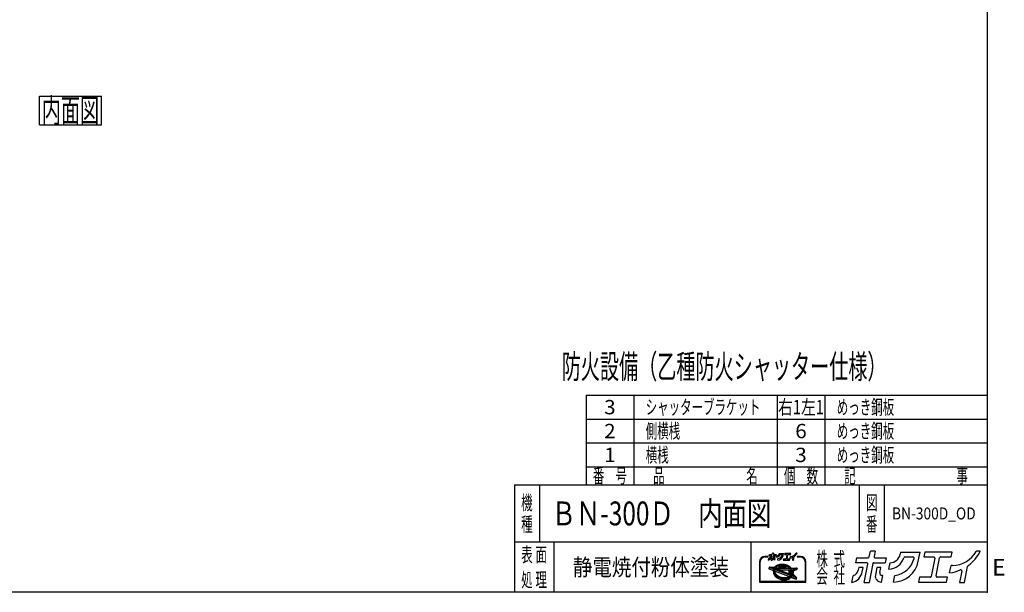
# Model space of a CAD drawing. Units: millimetres. Extents: x -3800 to 4111, y -2810 to 2810.
# Drawn here: x -11 to 4111, y -2810 to -413 of the extents above; entities that cross this region are included whole.
import ezdxf
from ezdxf.enums import TextEntityAlignment as Align

# ---------------------------------------------------------------- set-up
doc = ezdxf.new("R2010")
doc.units = ezdxf.units.MM
doc.header["$LTSCALE"] = 5
doc.header["$PDSIZE"] = 1
doc.layers.add('ZUWAKU', color=7, linetype='Continuous')
doc.styles.add('dcStyle0', font='txt.shx', dxfattribs={"width": 0.666667, "bigfont": 'bigfont'})

# ---------------------------------------------------------------- blocks, each defined once
blk = doc.blocks.new('DC_GROUP_BN-300D_OD_1')
at = {"layer": 'ZUWAKU', "color": 7, "linetype": 'Continuous', "lineweight": 25}
for p, q in [((71.8, -733.8), (331.8, -733.8)), ((71.8, -853.8), (71.8, -733.8)), ((331.8, -853.8), (331.8, -733.8)), ((71.8, -853.8), (331.8, -853.8))]:
    blk.add_line(p, q, dxfattribs=at)
at = {"layer": 'ZUWAKU', "color": 7, "style": 'dcStyle0', "width": 0.988235}
blk.add_text('内面図', height=100, dxfattribs=at).set_placement((81.8, -843.8), (321.8, -843.8), align=Align.FIT)
blk = doc.blocks.new('DC_GROUP_BN-300D_OD_21')
at = {"layer": 'ZUWAKU', "color": 2, "linetype": 'Continuous'}
for p in [(2256, -2480), (3658.7, -2480)]:
    blk.add_point(p, dxfattribs=at)

msp = doc.modelspace()

# ---------------------------------------------------------------- linework, layer by layer
at = {"layer": 'ZUWAKU', "color": 5, "linetype": 'Continuous', "lineweight": 25}
for p, q in [((4040, 2810), (4040, -2810)), ((4040, -2810), (-3800, -2810))]:
    msp.add_line(p, q, dxfattribs=at)
at = {"layer": 'ZUWAKU', "color": 4, "linetype": 'Continuous', "lineweight": 25}
for p, q in [((2360, -1985), (2360, -2360)), ((2360, -1985), (4040, -1985)), ((2560, -1985), (2560, -2360)), ((3160, -1985), (3160, -2360)), ((3360, -1985), (3360, -2360)), ((2360, -2085), (4040, -2085)), ((2360, -2185), (4040, -2185)), ((2360, -2285), (4040, -2285)), ((2165, -2360), (2165, -2600)), ((3503.75, -2360), (3503.75, -2600)), ((3608.75, -2360), (3608.75, -2600)), ((4040, -2600), (2060, -2600)), ((2225, -2600), (2225, -2810)), ((3050, -2600), (3050, -2810)), ((3121.27, -2659.63), (3108.9, -2659.63)), ((3108.9, -2662.23), (3121.27, -2662.23)), ((3257.29, -2659.63), (3244.92, -2659.63)), ((3244.92, -2662.23), (3257.29, -2662.23)), ((3086.13, -2682.41), (3086.13, -2767.66)), ((3088.73, -2765.06), (3088.73, -2682.41)), ((3126.42, -2705.56), (3125.46, -2710.51)), ((3126.27, -2711.98), (3144.25, -2718.88)), ((3127.74, -2704.51), (3148.63, -2705.2)), ((3146.67, -2712.84), (3131.32, -2706.94)), ((3131.52, -2705.94), (3149.92, -2706.55)), ((3147.6, -2710.41), (3143.81, -2708.95)), ((3143.81, -2708.95), (3148.29, -2709.1)), ((3144.85, -2721.45), (3145.06, -2720.34)), ((3145.77, -2717.53), (3145.75, -2720.04)), ((3145.75, -2720.04), (3146.03, -2722.57)), ((3146.09, -2715.06), (3145.77, -2717.53)), ((3146.67, -2712.84), (3146.09, -2715.06)), ((3147.64, -2710.31), (3147.6, -2710.41)), ((3148.29, -2709.1), (3147.64, -2710.31)), ((3148.34, -2717.86), (3148.32, -2720.21)), ((3148.32, -2720.21), (3148.59, -2722.58)), ((3148.65, -2715.55), (3148.34, -2717.86)), ((3149.11, -2713.77), (3148.65, -2715.55)), ((3217.44, -2740), (3149.11, -2713.77)), ((3149.65, -2704.76), (3151.17, -2703.03)), ((3150.34, -2705.94), (3149.92, -2706.55)), ((3150.09, -2711.11), (3150.01, -2711.33)), ((3219.19, -2737.89), (3150.01, -2711.33)), ((3151.13, -2709.19), (3150.09, -2711.11)), ((3152.1, -2703.94), (3150.34, -2705.94)), ((3151.13, -2709.19), (3217.33, -2711.39)), ((3151.17, -2703.03), (3153.28, -2701.08)), ((3154.12, -2702.08), (3152.1, -2703.94)), ((3154.27, -2705.16), (3152.96, -2706.65)), ((3152.96, -2706.65), (3214.86, -2708.7)), ((3153.28, -2701.08), (3155.64, -2699.31)), ((3156.38, -2700.38), (3154.12, -2702.08)), ((3156.16, -2703.42), (3154.27, -2705.16)), ((3155.64, -2699.31), (3158.22, -2697.72)), ((3158.27, -2701.83), (3156.16, -2703.42)), ((3158.86, -2698.86), (3156.38, -2700.38)), ((3158.22, -2697.72), (3161.01, -2696.32)), ((3160.59, -2700.4), (3158.27, -2701.83)), ((3161.54, -2697.51), (3158.86, -2698.86)), ((3163.1, -2699.14), (3160.59, -2700.4)), ((3161.01, -2696.32), (3163.97, -2695.13)), ((3164.41, -2696.35), (3161.54, -2697.51)), ((3165.78, -2698.06), (3163.1, -2699.14)), ((3163.97, -2695.13), (3167.1, -2694.14)), ((3167.44, -2695.4), (3164.41, -2696.35)), ((3168.62, -2697.16), (3165.78, -2698.06)), ((3167.1, -2694.14), (3170.36, -2693.37)), ((3170.61, -2694.65), (3167.44, -2695.4)), ((3170.34, -2702.85), (3168.44, -2703.3)), ((3171.58, -2696.46), (3168.62, -2697.16)), ((3168.7, -2705.87), (3194.01, -2706.71)), ((3173.41, -2702.35), (3170.34, -2702.85)), ((3170.36, -2693.37), (3173.73, -2692.83)), ((3173.89, -2694.12), (3170.61, -2694.65)), ((3174.66, -2695.97), (3171.58, -2696.46)), ((3212, -2733.73), (3173.34, -2718.89)), ((3176.57, -2702.06), (3173.41, -2702.35)), ((3173.73, -2692.83), (3177.19, -2692.5)), ((3173.85, -2716.38), (3209.5, -2717.56)), ((3177.27, -2693.8), (3173.89, -2694.12)), ((3177.81, -2695.67), (3174.66, -2695.97)), ((3179.79, -2701.97), (3176.57, -2702.06)), ((3177.19, -2692.5), (3180.71, -2692.41)), ((3180.71, -2693.71), (3177.27, -2693.8)), ((3181.03, -2695.58), (3177.81, -2695.67)), ((3183.04, -2702.09), (3179.79, -2701.97)), ((3180.71, -2692.41), (3184.27, -2692.54)), ((3184.18, -2693.84), (3180.71, -2693.71)), ((3184.28, -2695.7), (3181.03, -2695.58)), ((3186.3, -2702.42), (3183.04, -2702.09)), ((3187.67, -2694.18), (3184.18, -2693.84)), ((3184.27, -2692.54), (3187.84, -2692.89)), ((3187.54, -2696.03), (3184.28, -2695.7)), ((3189.55, -2702.94), (3186.3, -2702.42)), ((3190.79, -2696.56), (3187.54, -2696.03)), ((3191.14, -2694.75), (3187.67, -2694.18)), ((3187.84, -2692.89), (3191.39, -2693.47)), ((3192.76, -2703.67), (3189.55, -2702.94)), ((3194, -2697.28), (3190.79, -2696.56)), ((3194.57, -2695.53), (3191.14, -2694.75)), ((3191.39, -2693.47), (3194.9, -2694.27)), ((3194.42, -2704.16), (3192.76, -2703.67)), ((3197.15, -2698.2), (3194, -2697.28)), ((3197.94, -2696.51), (3194.57, -2695.53)), ((3194.9, -2694.27), (3198.34, -2695.27)), ((3200.21, -2699.31), (3197.15, -2698.2)), ((3201.21, -2697.7), (3197.94, -2696.51)), ((3198.34, -2695.27), (3201.69, -2696.49)), ((3203.16, -2700.6), (3200.21, -2699.31)), ((3204.36, -2699.07), (3201.21, -2697.7)), ((3201.69, -2696.49), (3204.92, -2697.89)), ((3205.97, -2702.05), (3203.16, -2700.6)), ((3207.37, -2700.63), (3204.36, -2699.07)), ((3204.92, -2697.89), (3208.01, -2699.49)), ((3208.64, -2703.67), (3205.97, -2702.05)), ((3210.22, -2702.35), (3207.37, -2700.63)), ((3208.01, -2699.49), (3210.93, -2701.26)), ((3211.12, -2705.42), (3208.64, -2703.67)), ((3212.88, -2704.23), (3210.22, -2702.35)), ((3210.93, -2701.26), (3213.67, -2703.19)), ((3213.42, -2707.31), (3211.12, -2705.42)), ((3220.45, -2716.16), (3212.23, -2719.98)), ((3215.33, -2706.25), (3212.88, -2704.23)), ((3221.54, -2718.52), (3213.33, -2722.34)), ((3214.86, -2708.7), (3213.42, -2707.31)), ((3213.67, -2703.19), (3216.2, -2705.28)), ((3217.56, -2708.4), (3215.33, -2706.25)), ((3216.2, -2705.28), (3218.16, -2707.17)), ((3218.97, -2713.63), (3217.33, -2711.39)), ((3217.91, -2708.8), (3217.56, -2708.4)), ((3217.91, -2708.8), (3238.66, -2709.49)), ((3220.33, -2715.89), (3218.97, -2713.63)), ((3219.02, -2707.54), (3242.2, -2708.31)), ((3220.45, -2716.14), (3220.33, -2715.89)), ((3222.26, -2720.56), (3221.54, -2718.52)), ((3238.86, -2710.48), (3223.72, -2717.51)), ((3223.9, -2717.9), (3223.72, -2717.51)), ((3224.78, -2720.41), (3223.9, -2717.9)), ((3225.37, -2722.94), (3224.78, -2720.41)), ((3241.91, -2714.88), (3227.42, -2721.61)), ((3243.44, -2709.86), (3242.64, -2713.95)), ((3277.46, -2682.41), (3277.46, -2765.06)), ((3280.07, -2767.66), (3280.07, -2682.41)), ((3144.53, -2723.92), (3144.51, -2726.43)), ((3144.51, -2726.43), (3144.79, -2728.96)), ((3144.85, -2721.45), (3144.53, -2723.92)), ((3144.79, -2728.96), (3145.38, -2731.49)), ((3145.38, -2731.49), (3146.26, -2734)), ((3146.03, -2722.57), (3146.62, -2725.1)), ((3146.26, -2734), (3147.43, -2736.48)), ((3146.62, -2725.1), (3147.5, -2727.61)), ((3147.43, -2736.48), (3148.89, -2738.9)), ((3147.5, -2727.61), (3148.68, -2730.09)), ((3148.59, -2722.58), (3149.14, -2724.95)), ((3148.68, -2730.09), (3150.13, -2732.51)), ((3148.89, -2738.9), (3150.62, -2741.25)), ((3149.14, -2724.95), (3149.97, -2727.3)), ((3149.97, -2727.3), (3151.06, -2729.62)), ((3150.09, -2723.3), (3150.39, -2724.59)), ((3150.13, -2732.51), (3151.86, -2734.86)), ((3150.39, -2724.59), (3151.17, -2726.81)), ((3150.62, -2741.25), (3152.6, -2743.5)), ((3151.06, -2729.62), (3152.43, -2731.88)), ((3151.17, -2726.81), (3152.21, -2729)), ((3151.83, -2721.79), (3207.12, -2743.01)), ((3151.86, -2734.86), (3153.84, -2737.12)), ((3152.21, -2729), (3153.51, -2731.16)), ((3152.43, -2731.88), (3154.04, -2734.08)), ((3152.6, -2743.5), (3154.83, -2745.65)), ((3153.51, -2731.16), (3155.06, -2733.26)), ((3153.84, -2737.12), (3156.07, -2739.26)), ((3154.04, -2734.08), (3155.9, -2736.19)), ((3154.83, -2745.65), (3157.28, -2747.67)), ((3155.06, -2733.26), (3156.84, -2735.29)), ((3155.9, -2736.19), (3157.98, -2738.2)), ((3156.07, -2739.26), (3158.52, -2741.28)), ((3156.84, -2735.29), (3158.85, -2737.22)), ((3157.28, -2747.67), (3159.94, -2749.55)), ((3157.98, -2738.2), (3160.27, -2740.09)), ((3158.52, -2741.28), (3161.18, -2743.16)), ((3158.85, -2737.22), (3161.07, -2739.05)), ((3159.94, -2749.55), (3162.78, -2751.27)), ((3160.27, -2740.09), (3162.76, -2741.84)), ((3161.07, -2739.05), (3163.48, -2740.76)), ((3161.18, -2743.16), (3164.03, -2744.89)), ((3162.76, -2741.84), (3165.42, -2743.46)), ((3162.78, -2751.27), (3165.79, -2752.83)), ((3163.48, -2740.76), (3166.06, -2742.32)), ((3164.03, -2744.89), (3167.04, -2746.44)), ((3165.42, -2743.46), (3168.24, -2744.91)), ((3165.79, -2752.83), (3168.95, -2754.2)), ((3166.06, -2742.32), (3168.8, -2743.74)), ((3167.04, -2746.44), (3170.19, -2747.82)), ((3168.24, -2744.91), (3171.19, -2746.2)), ((3168.8, -2743.74), (3171.67, -2744.99)), ((3168.95, -2754.2), (3172.22, -2755.39)), ((3170.19, -2747.82), (3173.46, -2749)), ((3171.19, -2746.2), (3174.25, -2747.31)), ((3171.67, -2744.99), (3174.65, -2746.07)), ((3172.22, -2755.39), (3175.58, -2756.37)), ((3173.46, -2749), (3176.82, -2749.99)), ((3174.25, -2747.31), (3177.4, -2748.23)), ((3174.65, -2746.07), (3177.72, -2746.97)), ((3175.58, -2756.37), (3179.01, -2757.15)), ((3176.82, -2749.99), (3180.26, -2750.76)), ((3177.4, -2748.23), (3180.61, -2748.96)), ((3177.72, -2746.97), (3180.85, -2747.68)), ((3179.01, -2757.15), (3182.49, -2757.72)), ((3180.26, -2750.76), (3183.73, -2751.33)), ((3180.61, -2748.96), (3183.86, -2749.48)), ((3180.85, -2747.68), (3184.02, -2748.19)), ((3182.49, -2757.72), (3185.97, -2758.06)), ((3183.73, -2751.33), (3187.22, -2751.67)), ((3183.86, -2749.48), (3187.12, -2749.81)), ((3184.02, -2748.19), (3187.21, -2748.51)), ((3185.97, -2758.06), (3189.45, -2758.19)), ((3187.12, -2749.81), (3190.37, -2749.93)), ((3187.21, -2748.51), (3190.38, -2748.63)), ((3187.22, -2751.67), (3190.69, -2751.8)), ((3189.45, -2758.19), (3192.89, -2758.1)), ((3190.37, -2749.93), (3193.59, -2749.84)), ((3190.38, -2748.63), (3193.51, -2748.54)), ((3190.69, -2751.8), (3194.13, -2751.71)), ((3192.89, -2758.1), (3196.26, -2757.78)), ((3193.51, -2748.54), (3196.58, -2748.25)), ((3193.59, -2749.84), (3196.74, -2749.55)), ((3194.13, -2751.71), (3197.5, -2751.39)), ((3196.26, -2757.78), (3199.55, -2757.25)), ((3196.58, -2748.25), (3199.56, -2747.77)), ((3196.74, -2749.55), (3199.82, -2749.05)), ((3197.5, -2751.39), (3200.79, -2750.86)), ((3199.55, -2757.25), (3202.72, -2756.5)), ((3199.56, -2747.77), (3202.43, -2747.09)), ((3199.82, -2749.05), (3202.78, -2748.35)), ((3200.79, -2750.86), (3203.96, -2750.11)), ((3202.43, -2747.09), (3205.18, -2746.23)), ((3202.72, -2756.5), (3205.75, -2755.55)), ((3202.78, -2748.35), (3205.62, -2747.46)), ((3203.96, -2750.11), (3206.99, -2749.16)), ((3207.14, -2745.44), (3205.18, -2746.23)), ((3205.62, -2747.46), (3208.3, -2746.38)), ((3205.75, -2755.55), (3208.62, -2754.39)), ((3206.99, -2749.16), (3209.86, -2748)), ((3208.3, -2746.38), (3210.81, -2745.11)), ((3209.49, -2721.59), (3208.55, -2726.44)), ((3208.62, -2754.39), (3211.3, -2753.05)), ((3209.62, -2729.95), (3212.56, -2732.88)), ((3209.86, -2748), (3212.54, -2746.66)), ((3210.81, -2745.11), (3213.13, -2743.68)), ((3211.3, -2753.05), (3213.78, -2751.52)), ((3211.49, -2724.18), (3221.42, -2734.11)), ((3212.54, -2746.66), (3215.02, -2745.13)), ((3213.13, -2743.68), (3215.24, -2742.09)), ((3213.33, -2722.34), (3222.38, -2731.39)), ((3213.78, -2751.52), (3216.04, -2749.82)), ((3215.02, -2745.13), (3217.28, -2743.43)), ((3215.24, -2742.09), (3217.13, -2740.36)), ((3216.04, -2749.82), (3218.03, -2747.98)), ((3217.13, -2740.36), (3217.44, -2740)), ((3217.28, -2743.43), (3219.3, -2741.57)), ((3219.19, -2737.89), (3220.17, -2736.49)), ((3219.3, -2741.57), (3219.86, -2740.93)), ((3219.38, -2747.72), (3239.19, -2755.32)), ((3237.15, -2747.57), (3219.86, -2740.93)), ((3220.17, -2736.49), (3221.3, -2734.4)), ((3221.3, -2734.4), (3221.42, -2734.11)), ((3221.59, -2738.81), (3222.55, -2737.44)), ((3226.65, -2740.75), (3221.59, -2738.81)), ((3222.81, -2722.93), (3222.26, -2720.56)), ((3222.38, -2731.39), (3222.75, -2729.96)), ((3222.55, -2737.44), (3223.32, -2736.01)), ((3222.75, -2729.96), (3223.06, -2727.65)), ((3223.07, -2725.3), (3222.81, -2722.93)), ((3223.06, -2727.65), (3223.07, -2725.3)), ((3223.32, -2736.01), (3227.2, -2739.9)), ((3224.45, -2733.46), (3224.68, -2732.87)), ((3224.45, -2733.46), (3237.7, -2746.71)), ((3224.68, -2732.87), (3225.31, -2730.45)), ((3225.31, -2730.45), (3225.63, -2727.98)), ((3225.65, -2725.47), (3225.37, -2722.94)), ((3225.63, -2727.98), (3225.65, -2725.47)), ((3226.6, -2730.62), (3226.22, -2732.58)), ((3226.58, -2733.75), (3241.47, -2748.64)), ((3226.93, -2728.07), (3226.6, -2730.62)), ((3226.68, -2722.93), (3226.95, -2725.41)), ((3226.95, -2725.41), (3226.93, -2728.07)), ((3240.94, -2754.36), (3241.82, -2749.81)), ((3086.13, -2767.66), (3280.07, -2767.66)), ((3277.46, -2765.06), (3088.73, -2765.06))]:
    msp.add_line(p, q, dxfattribs=at)
at = {"layer": 'ZUWAKU', "color": 3, "linetype": 'Continuous', "lineweight": 25}
for q in [(2060, -2810), (4040, -2360)]:
    msp.add_line((2060, -2360), q, dxfattribs=at)
at = {"layer": 'ZUWAKU', "color": 7, "linetype": 'Continuous', "lineweight": 25}
for p, q in [((3123.52, -2675.5), (3124.75, -2669.14)), ((3127.12, -2656.96), (3128, -2652.46)), ((3137.41, -2656.96), (3127.12, -2656.96)), ((3128, -2652.46), (3138.7, -2652.46)), ((3129.95, -2661.55), (3129.47, -2664.03)), ((3134.01, -2661.55), (3129.95, -2661.55)), ((3133.23, -2665.6), (3134.01, -2661.55)), ((3135.08, -2675.56), (3138.45, -2658.22)), ((3135.08, -2675.56), (3139.56, -2675.56)), ((3143.01, -2657.81), (3139.56, -2675.56)), ((3139.74, -2651.6), (3140.78, -2646.26)), ((3145.25, -2646.26), (3140.78, -2646.26)), ((3144.04, -2656.96), (3154.75, -2656.96)), ((3145.25, -2646.26), (3144.29, -2651.2)), ((3145.33, -2652.46), (3155.62, -2652.46)), ((3146.9, -2661.55), (3145.54, -2668.53)), ((3150.55, -2661.55), (3146.9, -2661.55)), ((3149.63, -2666.26), (3150.55, -2661.55)), ((3151, -2675.15), (3151.21, -2675.15)), ((3151.21, -2675.15), (3152.41, -2668.99)), ((3152.41, -2668.99), (3151.89, -2668.99)), ((3155.62, -2652.46), (3154.75, -2656.96)), ((3158.16, -2663.13), (3159.35, -2657)), ((3162.44, -2675.14), (3163.64, -2668.97)), ((3169.14, -2647.08), (3168.74, -2649.13)), ((3169.14, -2647.08), (3187.26, -2647.08)), ((3173.2, -2651.59), (3180.62, -2651.59)), ((3185.6, -2655.6), (3187.26, -2647.08)), ((3186.88, -2670.65), (3186, -2675.15)), ((3186, -2675.15), (3211.98, -2675.15)), ((3196.76, -2670.65), (3186.88, -2670.65)), ((3191.87, -2647.08), (3191, -2651.59)), ((3191, -2651.59), (3200.05, -2651.59)), ((3217.43, -2647.08), (3191.87, -2647.08)), ((3201.09, -2652.84), (3197.79, -2669.79)), ((3202.35, -2669.39), (3205.64, -2652.44)), ((3212.85, -2670.65), (3203.38, -2670.65)), ((3206.68, -2651.59), (3216.56, -2651.59)), ((3211.98, -2675.15), (3212.85, -2670.65)), ((3214.98, -2666.43), (3216.3, -2659.63)), ((3217.71, -2659.48), (3216.48, -2659.48)), ((3216.56, -2651.59), (3217.43, -2647.08)), ((3226.42, -2664.97), (3224.37, -2675.56)), ((3224.37, -2675.56), (3228.84, -2675.56)), ((3228.84, -2675.56), (3231.77, -2660.52)), ((3243.55, -2646.26), (3240.13, -2646.26))]:
    msp.add_line(p, q, dxfattribs=at)
at = {"layer": 'ZUWAKU', "color": 2, "linetype": 'Continuous', "lineweight": 25}
for p, q in [((3489.29, -2686.06), (3493.21, -2665.92)), ((3493.21, -2665.92), (3541.08, -2665.92)), ((3545.72, -2662.1), (3550.36, -2638.19)), ((3570.39, -2638.19), (3550.36, -2638.19)), ((3570.39, -2638.19), (3566.09, -2660.3)), ((3570.73, -2665.92), (3616.77, -2665.92)), ((3616.77, -2665.92), (3612.85, -2686.06)), ((3677.21, -2641.89), (3675.43, -2651.02)), ((3677.21, -2641.89), (3758.25, -2641.89)), ((3695.37, -2662.02), (3728.57, -2662.02)), ((3750.84, -2679.97), (3758.25, -2641.89)), ((3778.89, -2641.89), (3774.98, -2662.02)), ((3774.98, -2662.02), (3815.47, -2662.02)), ((3893.2, -2641.89), (3778.89, -2641.89)), ((3820.1, -2667.64), (3805.37, -2743.44)), ((3825.75, -2741.64), (3840.48, -2665.84)), ((3845.12, -2662.02), (3889.29, -2662.02)), ((3889.29, -2662.02), (3893.2, -2641.89)), ((4010, -2638.19), (3994.74, -2638.19)), ((3535.33, -2686.06), (3489.29, -2686.06)), ((3501.94, -2706.59), (3499.78, -2717.69)), ((3520.12, -2706.59), (3501.94, -2706.59)), ((3516.6, -2724.68), (3520.12, -2706.59)), ((3524.89, -2769.25), (3539.97, -2691.68)), ((3560.34, -2689.88), (3544.92, -2769.25)), ((3564.98, -2686.06), (3612.85, -2686.06)), ((3577.74, -2706.59), (3571.67, -2737.8)), ((3594.07, -2706.59), (3577.74, -2706.59)), ((3589.98, -2727.64), (3594.07, -2706.59)), ((3628.14, -2713.63), (3633.46, -2686.25)), ((3882.24, -2728.43), (3888.15, -2698.01)), ((3894.43, -2697.35), (3888.96, -2697.35)), ((3944.25, -2769.25), (3957.32, -2701.98)), ((3473.18, -2768.97), (3478.7, -2740.54)), ((3597.04, -2767.4), (3602.39, -2739.87)), ((3602.39, -2739.87), (3600.06, -2739.87)), ((3647.27, -2767.37), (3652.64, -2739.77)), ((3756.56, -2747.26), (3752.64, -2767.4)), ((3800.73, -2747.26), (3756.56, -2747.26)), ((3872.72, -2747.26), (3830.38, -2747.26)), ((3868.81, -2767.4), (3872.72, -2747.26)), ((3933.43, -2721.87), (3924.22, -2769.25)), ((3524.89, -2769.25), (3544.92, -2769.25)), ((3596.07, -2767.4), (3597.04, -2767.4)), ((3752.64, -2767.4), (3868.81, -2767.4)), ((3924.22, -2769.25), (3944.25, -2769.25))]:
    msp.add_line(p, q, dxfattribs=at)
at = {"layer": 'ZUWAKU', "color": 6, "linetype": 'Continuous', "lineweight": 25}
for p, q in [((3127.06, -2705.69), (3126.1, -2710.64)), ((3126.5, -2711.37), (3144.49, -2718.27)), ((3149.53, -2705.88), (3127.72, -2705.16)), ((3145.89, -2713.24), (3131.08, -2707.55)), ((3145.12, -2717.48), (3145.1, -2720.07)), ((3145.1, -2720.07), (3145.39, -2722.68)), ((3145.45, -2714.93), (3145.12, -2717.48)), ((3145.89, -2713.24), (3145.45, -2714.93)), ((3146.68, -2709.54), (3147.45, -2709.84)), ((3147.59, -2709.58), (3146.68, -2709.54)), ((3147.45, -2709.84), (3147.59, -2709.58)), ((3148.99, -2717.91), (3148.98, -2720.18)), ((3148.98, -2720.18), (3149.23, -2722.47)), ((3149.29, -2715.68), (3148.99, -2717.91)), ((3149.55, -2714.64), (3149.29, -2715.68)), ((3151.64, -2703.49), (3149.53, -2705.88)), ((3216.28, -2740.25), (3149.55, -2714.64)), ((3150.91, -2710.98), (3151.51, -2709.86)), ((3218.95, -2737.1), (3150.91, -2710.98)), ((3151.51, -2709.86), (3216.99, -2712.03)), ((3153.7, -2701.58), (3151.64, -2703.49)), ((3156.01, -2699.85), (3153.7, -2701.58)), ((3154.35, -2706.04), (3154.74, -2705.61)), ((3154.35, -2706.04), (3213.19, -2708)), ((3154.74, -2705.61), (3156.57, -2703.92)), ((3158.54, -2698.29), (3156.01, -2699.85)), ((3156.57, -2703.92), (3158.64, -2702.37)), ((3161.27, -2696.91), (3158.54, -2698.29)), ((3158.64, -2702.37), (3160.91, -2700.97)), ((3160.91, -2700.97), (3163.37, -2699.73)), ((3164.19, -2695.74), (3161.27, -2696.91)), ((3163.37, -2699.73), (3166, -2698.67)), ((3167.27, -2694.77), (3164.19, -2695.74)), ((3166, -2698.67), (3168.79, -2697.79)), ((3170.48, -2694.01), (3167.27, -2694.77)), ((3168.29, -2702.67), (3170.21, -2702.21)), ((3168.79, -2697.79), (3171.71, -2697.1)), ((3170.21, -2702.21), (3173.33, -2701.71)), ((3173.81, -2693.47), (3170.48, -2694.01)), ((3171.71, -2697.1), (3174.74, -2696.61)), ((3173.33, -2701.71), (3176.53, -2701.41)), ((3177.23, -2693.15), (3173.81, -2693.47)), ((3173.87, -2715.73), (3209.52, -2716.91)), ((3174.74, -2696.61), (3177.85, -2696.32)), ((3176.53, -2701.41), (3179.79, -2701.32)), ((3180.71, -2693.06), (3177.23, -2693.15)), ((3177.85, -2696.32), (3181.03, -2696.24)), ((3179.79, -2701.32), (3183.08, -2701.44)), ((3184.23, -2693.19), (3180.71, -2693.06)), ((3181.03, -2696.24), (3184.24, -2696.35)), ((3183.08, -2701.44), (3186.39, -2701.77)), ((3187.75, -2693.54), (3184.23, -2693.19)), ((3184.24, -2696.35), (3187.46, -2696.67)), ((3186.39, -2701.77), (3189.67, -2702.3)), ((3187.46, -2696.67), (3190.67, -2697.19)), ((3191.27, -2694.11), (3187.75, -2693.54)), ((3189.67, -2702.3), (3192.92, -2703.04)), ((3190.67, -2697.19), (3193.84, -2697.91)), ((3194.74, -2694.9), (3191.27, -2694.11)), ((3192.92, -2703.04), (3194.61, -2703.53)), ((3193.84, -2697.91), (3196.95, -2698.82)), ((3198.14, -2695.89), (3194.74, -2694.9)), ((3196.95, -2698.82), (3199.97, -2699.92)), ((3201.45, -2697.09), (3198.14, -2695.89)), ((3199.97, -2699.92), (3202.88, -2701.19)), ((3204.64, -2698.48), (3201.45, -2697.09)), ((3202.88, -2701.19), (3205.66, -2702.62)), ((3207.69, -2700.06), (3204.64, -2698.48)), ((3205.66, -2702.62), (3208.28, -2704.21)), ((3210.57, -2701.81), (3207.69, -2700.06)), ((3208.28, -2704.21), (3210.73, -2705.94)), ((3213.27, -2703.71), (3210.57, -2701.81)), ((3210.73, -2705.94), (3212.98, -2707.8)), ((3219.55, -2715.86), (3211.96, -2719.39)), ((3212.98, -2707.8), (3213.19, -2708)), ((3215.76, -2705.76), (3213.27, -2703.71)), ((3221.17, -2719.42), (3214.44, -2722.54)), ((3218.25, -2708.16), (3215.76, -2705.76)), ((3216.99, -2712.03), (3218.43, -2713.99)), ((3218.25, -2708.16), (3242.18, -2708.96)), ((3218.43, -2713.99), (3219.55, -2715.86)), ((3221.17, -2719.42), (3221.63, -2720.74)), ((3224.57, -2717.84), (3239.14, -2711.07)), ((3225.41, -2720.23), (3224.57, -2717.84)), ((3226.01, -2722.83), (3225.41, -2720.23)), ((3241.64, -2714.29), (3227.15, -2721.02)), ((3242.8, -2709.73), (3242.01, -2713.82)), ((3145.18, -2723.96), (3145.16, -2726.39)), ((3145.16, -2726.39), (3145.43, -2728.85)), ((3145.37, -2722.49), (3145.18, -2723.96)), ((3145.39, -2722.68), (3145.99, -2725.28)), ((3145.43, -2728.85), (3146, -2731.31)), ((3145.99, -2725.28), (3146.9, -2727.86)), ((3146, -2731.31), (3146.86, -2733.76)), ((3146.86, -2733.76), (3148.01, -2736.17)), ((3146.9, -2727.86), (3148.1, -2730.4)), ((3148.01, -2736.17), (3149.43, -2738.54)), ((3148.1, -2730.4), (3149.59, -2732.87)), ((3149.23, -2722.47), (3149.76, -2724.77)), ((3149.43, -2738.54), (3151.12, -2740.84)), ((3149.59, -2732.87), (3151.35, -2735.27)), ((3149.76, -2724.77), (3150.57, -2727.05)), ((3150.57, -2727.05), (3151.64, -2729.31)), ((3151.12, -2740.84), (3153.07, -2743.05)), ((3151.35, -2735.27), (3153.37, -2737.57)), ((3151.64, -2729.31), (3152.97, -2731.52)), ((3152.06, -2721.18), (3207.36, -2742.41)), ((3152.97, -2731.52), (3154.55, -2733.67)), ((3153.07, -2743.05), (3155.26, -2745.16)), ((3153.37, -2737.57), (3155.64, -2739.75)), ((3154.55, -2733.67), (3156.37, -2735.74)), ((3155.26, -2745.16), (3157.67, -2747.15)), ((3155.64, -2739.75), (3158.13, -2741.8)), ((3156.37, -2735.74), (3158.41, -2737.71)), ((3157.67, -2747.15), (3160.3, -2749.01)), ((3158.13, -2741.8), (3160.82, -2743.71)), ((3158.41, -2737.71), (3160.67, -2739.57)), ((3160.3, -2749.01), (3163.1, -2750.71)), ((3160.67, -2739.57), (3163.12, -2741.3)), ((3160.82, -2743.71), (3163.71, -2745.45)), ((3163.1, -2750.71), (3166.07, -2752.24)), ((3163.12, -2741.3), (3165.74, -2742.89)), ((3163.71, -2745.45), (3166.76, -2747.03)), ((3165.74, -2742.89), (3168.52, -2744.32)), ((3166.07, -2752.24), (3169.19, -2753.6)), ((3166.76, -2747.03), (3169.95, -2748.42)), ((3168.52, -2744.32), (3171.43, -2745.59)), ((3169.19, -2753.6), (3172.42, -2754.77)), ((3169.95, -2748.42), (3173.26, -2749.62)), ((3171.43, -2745.59), (3174.45, -2746.69)), ((3172.42, -2754.77), (3175.75, -2755.74)), ((3173.26, -2749.62), (3176.66, -2750.62)), ((3174.45, -2746.69), (3177.56, -2747.6)), ((3175.75, -2755.74), (3179.14, -2756.51)), ((3176.66, -2750.62), (3180.13, -2751.4)), ((3177.56, -2747.6), (3180.73, -2748.32)), ((3179.14, -2756.51), (3182.57, -2757.07)), ((3180.13, -2751.4), (3183.64, -2751.97)), ((3180.73, -2748.32), (3183.94, -2748.84)), ((3182.57, -2757.07), (3186.02, -2757.41)), ((3183.64, -2751.97), (3187.17, -2752.32)), ((3183.94, -2748.84), (3187.16, -2749.16)), ((3186.02, -2757.41), (3189.45, -2757.54)), ((3187.16, -2749.16), (3190.37, -2749.28)), ((3187.17, -2752.32), (3190.69, -2752.45)), ((3189.45, -2757.54), (3192.85, -2757.45)), ((3190.37, -2749.28), (3193.55, -2749.19)), ((3190.69, -2752.45), (3194.17, -2752.36)), ((3192.85, -2757.45), (3196.18, -2757.14)), ((3193.55, -2749.19), (3196.66, -2748.9)), ((3194.17, -2752.36), (3197.59, -2752.04)), ((3196.18, -2757.14), (3199.42, -2756.61)), ((3196.66, -2748.9), (3199.69, -2748.41)), ((3197.59, -2752.04), (3200.92, -2751.5)), ((3199.42, -2756.61), (3202.54, -2755.87)), ((3199.69, -2748.41), (3202.61, -2747.72)), ((3200.92, -2751.5), (3204.13, -2750.74)), ((3202.54, -2755.87), (3205.53, -2754.94)), ((3202.61, -2747.72), (3205.4, -2746.84)), ((3204.13, -2750.74), (3207.21, -2749.77)), ((3205.4, -2746.84), (3208.03, -2745.78)), ((3205.53, -2754.94), (3208.35, -2753.8)), ((3207.21, -2749.77), (3210.13, -2748.6)), ((3208.03, -2745.78), (3210.49, -2744.55)), ((3208.35, -2753.8), (3210.98, -2752.48)), ((3210.13, -2721.72), (3209.19, -2726.56)), ((3210.08, -2729.49), (3212.97, -2732.37)), ((3210.13, -2748.6), (3212.86, -2747.23)), ((3210.49, -2744.55), (3212.76, -2743.15)), ((3210.98, -2752.48), (3213.41, -2750.98)), ((3211.03, -2724.64), (3220.71, -2734.12)), ((3212.76, -2743.15), (3214.82, -2741.59)), ((3212.86, -2747.23), (3215.39, -2745.67)), ((3213.41, -2750.98), (3215.62, -2749.32)), ((3222.04, -2730.13), (3214.44, -2722.54)), ((3214.82, -2741.59), (3216.28, -2740.25)), ((3215.39, -2745.67), (3217.7, -2743.93)), ((3215.62, -2749.32), (3217.59, -2747.5)), ((3217.7, -2743.93), (3219.76, -2742.03)), ((3219.62, -2736.15), (3218.95, -2737.1)), ((3219.61, -2747.11), (3239.43, -2754.72)), ((3220.71, -2734.12), (3219.62, -2736.15)), ((3219.76, -2742.03), (3220.05, -2741.7)), ((3236.92, -2748.18), (3220.05, -2741.7)), ((3221.63, -2720.74), (3222.17, -2723.04)), ((3222.11, -2729.83), (3222.04, -2730.13)), ((3222.4, -2727.6), (3222.11, -2729.83)), ((3222.17, -2723.04), (3222.42, -2725.33)), ((3222.42, -2725.33), (3222.4, -2727.6)), ((3222.6, -2738.5), (3223.1, -2737.78)), ((3222.6, -2738.5), (3226.31, -2739.92)), ((3223.1, -2737.78), (3223.48, -2737.09)), ((3223.48, -2737.09), (3226.31, -2739.92)), ((3225.21, -2733.3), (3225.3, -2733.07)), ((3241.01, -2749.1), (3225.21, -2733.3)), ((3225.3, -2733.07), (3225.95, -2730.58)), ((3225.58, -2732.45), (3225.96, -2730.52)), ((3225.95, -2730.58), (3226.28, -2728.03)), ((3226.3, -2725.44), (3226.01, -2722.83)), ((3226.28, -2728.03), (3226.3, -2725.44)), ((3241.21, -2749.56), (3240.3, -2754.23))]:
    msp.add_line(p, q, dxfattribs=at)
at = {"layer": 'ZUWAKU', "color": 4, "linetype": 'Continuous', "lineweight": 25}
for centre, radius, start, end in [((3108.9, -2682.41), 22.78, 90, 180), ((3108.9, -2682.41), 20.17, 90, 180), ((3121.27, -2660.93), 1.3, 270, 90), ((3244.92, -2660.93), 1.3, 90, 270), ((3257.29, -2682.41), 22.78, 0, 90), ((3257.29, -2682.41), 20.17, 0, 90), ((3126.74, -2710.76), 1.3, 169, 249), ((3127.7, -2705.81), 1.3, 88.1, 169), ((3131.5, -2706.46), 0.521, 90, 249), ((3143.79, -2720.1), 1.3, 349, 69), ((3148.67, -2703.9), 1.3, 268.1, 318.63881), ((3168.74, -2704.57), 1.3, 103.25045, 268.1), ((3173.81, -2717.68), 1.3, 88.1, 249), ((3194.06, -2705.41), 1.3, 268.1, 73.68153), ((3213.33, -2722.34), 3.9, 138.08539, 169), ((3209.45, -2718.86), 1.3, 318.08539, 88.1), ((3213.33, -2722.34), 2.6, 115, 225), ((3219.07, -2706.24), 1.3, 226.05902, 268.1), ((3238.64, -2710.01), 0.521, 294.9, 88.1), ((3241.37, -2713.7), 1.3, 294.9, 349), ((3242.16, -2709.61), 1.3, 349, 88.1), ((3151.36, -2723), 1.3, 69, 193.03208), ((3206.66, -2744.23), 1.3, 291.94098, 69), ((3212.38, -2727.18), 3.9, 169, 225), ((3212.19, -2733.25), 0.521, 249, 45), ((3218.92, -2748.93), 1.3, 69, 132.63976), ((3227.5, -2732.83), 1.3, 169, 225), ((3226.83, -2740.26), 0.521, 249, 45), ((3227.97, -2722.79), 1.3, 114.9, 186.40744), ((3237.34, -2747.08), 0.521, 249, 45), ((3239.66, -2754.11), 1.3, 249, 349), ((3240.55, -2749.56), 1.3, 349, 45)]:
    msp.add_arc(centre, radius, start, end, dxfattribs=at)
at = {"layer": 'ZUWAKU', "color": 7, "linetype": 'Continuous', "lineweight": 25}
for centre, radius, start, end in [((3120.87, -2663.19), 12.59, 282.12751, 349), ((3124.93, -2669.18), 0.184, 105.60485, 169), ((3123.15, -2662.81), 6.43, 285.60485, 349), ((3137.41, -2658.02), 1.06, 349, 90), ((3138.7, -2651.4), 1.06, 270, 349), ((3144.04, -2658.02), 1.06, 90, 169), ((3145.33, -2651.4), 1.06, 169, 270), ((3151, -2669.59), 5.56, 169, 270), ((3151.89, -2666.7), 2.3, 169, 270), ((3157.12, -2647.27), 15.89, 273.75671, 341.51399), ((3159.18, -2647.27), 9.74, 271.01523, 349), ((3161.89, -2650.99), 24.16, 271.32224, 349), ((3160.95, -2647.83), 21.31, 277.26717, 346.25869), ((3173.2, -2652.64), 1.06, 90, 161.51399), ((3180.62, -2652.64), 1.06, 346.25869, 90), ((3196.76, -2669.59), 1.06, 270, 349), ((3200.05, -2652.64), 1.06, 349, 90), ((3203.38, -2669.59), 1.06, 169, 270), ((3206.68, -2652.64), 1.06, 90, 169), ((3210.74, -2630.12), 36.56, 276.65881, 292.91877), ((3216.48, -2659.67), 0.184, 90, 169), ((3217.71, -2634.04), 25.44, 270, 331.06147), ((3225.39, -2664.77), 1.06, 349, 112.91877), ((3233.21, -2660.8), 1.47, 126.21758, 169), ((3210.74, -2630.12), 36.56, 306.21758, 333.80784), ((3240.13, -2646.44), 0.184, 90, 151.06147)]:
    msp.add_arc(centre, radius, start, end, dxfattribs=at)
at = {"layer": 'ZUWAKU', "color": 2, "linetype": 'Continuous', "lineweight": 25}
for centre, radius, start, end in [((3541.08, -2661.2), 4.72, 270, 349), ((3570.73, -2661.2), 4.72, 169, 270), ((3623.48, -2642.71), 71.08, 273.75671, 341.51399), ((3632.69, -2642.71), 43.55, 271.01523, 349), ((3640.58, -2645.23), 95.31, 277.26717, 346.25869), ((3695.37, -2666.74), 4.72, 90, 161.51399), ((3728.57, -2666.74), 4.72, 346.25869, 90), ((3815.47, -2666.74), 4.72, 349, 90), ((3845.12, -2666.74), 4.72, 90, 169), ((3894.43, -2583.55), 113.8, 270, 331.06147), ((3863.28, -2566.02), 163.51, 306.21758, 333.80784), ((3994.74, -2639.01), 0.824, 90, 151.06147), ((3471.56, -2712.2), 28.76, 285.60485, 349), ((3535.33, -2690.78), 4.72, 349, 90), ((3564.98, -2690.78), 4.72, 90, 169), ((3644.78, -2659.35), 108.05, 271.32224, 349), ((3863.28, -2566.02), 163.51, 276.65881, 292.91877), ((3888.96, -2698.17), 0.824, 90, 169), ((3928.79, -2720.97), 4.72, 349, 112.91877), ((3963.77, -2703.24), 6.57, 126.21758, 169), ((3461.35, -2713.94), 56.29, 282.12751, 349), ((3479.51, -2740.69), 0.824, 105.60485, 169), ((3596.07, -2742.54), 24.86, 169, 270), ((3600.06, -2729.6), 10.27, 169, 270), ((3800.73, -2742.54), 4.72, 270, 349), ((3830.38, -2742.54), 4.72, 169, 270)]:
    msp.add_arc(centre, radius, start, end, dxfattribs=at)
at = {"layer": 'ZUWAKU', "color": 6, "linetype": 'Continuous', "lineweight": 25}
for centre, radius, start, end in [((3126.74, -2710.76), 0.651, 169, 249), ((3127.7, -2705.81), 0.651, 88.1, 169), ((3131.5, -2706.46), 1.17, 88.1, 249), ((3143.79, -2720.1), 1.95, 47.38929, 69), ((3168.74, -2704.57), 1.95, 103.25045, 268.1), ((3173.81, -2717.68), 1.95, 88.1, 249), ((3194.06, -2705.41), 1.95, 268.1, 73.68153), ((3209.45, -2718.86), 1.95, 318.08539, 88.1), ((3213.33, -2722.34), 3.25, 114.9, 225), ((3219.07, -2706.24), 1.95, 226.05902, 268.1), ((3238.64, -2710.01), 1.17, 294.9, 88.1), ((3241.37, -2713.7), 0.651, 294.9, 349), ((3242.16, -2709.61), 0.651, 349, 88.1), ((3151.36, -2723), 1.95, 69, 193.03208), ((3206.66, -2744.23), 1.95, 291.94098, 69), ((3212.38, -2727.18), 3.25, 169, 225), ((3212.14, -2733.2), 1.17, 248.95117, 45), ((3218.92, -2748.93), 1.95, 69, 132.63976), ((3227.5, -2732.83), 1.95, 169, 225), ((3227.97, -2722.79), 1.95, 114.9, 186.40744), ((3237.33, -2747.08), 1.17, 248.95117, 45), ((3239.66, -2754.11), 0.651, 249, 349), ((3240.55, -2749.56), 0.651, 349, 45)]:
    msp.add_arc(centre, radius, start, end, dxfattribs=at)
at = {"layer": 'ZUWAKU', "color": 190, "linetype": 'Continuous'}
msp.add_point((4040, -2810), dxfattribs=at)

# ---------------------------------------------------------------- block references
at = {"layer": 'ZUWAKU', "linetype": 'Continuous'}
for name in ['DC_GROUP_BN-300D_OD_1', 'DC_GROUP_BN-300D_OD_21']:
    msp.add_blockref(name, (0, 0), dxfattribs=at)

# ---------------------------------------------------------------- texts
at = {"layer": 'ZUWAKU', "color": 4, "style": 'dcStyle0'}
for s, height, width, p, p2 in [('防火設備（乙種防火シャッター仕様）', 100, 0.942574, (2258.29, -1915.11), (3618.29, -1915.11)), ('3', 60, 0.988235, (2436, -2065), (2484, -2065)), ('シャッターブラケット', 60, 0.949153, (2610, -2065), (3090, -2065)), ('右1左1', 60, 1.002985, (3164, -2065), (3356, -2065)), ('めっき鋼板', 60, 0.965517, (3410, -2065), (3650, -2065)), ('側横桟', 60, 0.988235, (2610, -2165), (2754, -2165)), ('めっき鋼板', 60, 0.965517, (3410, -2165), (3650, -2165)), ('2', 60, 0.988235, (2436, -2165), (2484, -2165)), ('6', 60, 0.988235, (3236, -2165), (3284, -2165)), ('1', 60, 1.527273, (2436, -2265), (2484, -2265)), ('横桟', 60, 1.018182, (2610, -2265), (2706, -2265)), ('3', 60, 0.988235, (3236, -2265), (3284, -2265)), ('めっき鋼板', 60, 0.965517, (3410, -2265), (3650, -2265)), ('番', 60, 1.12, (2388.5, -2352.5), (2436.5, -2352.5)), ('号', 60, 1.12, (2483.5, -2352.5), (2531.5, -2352.5)), ('品', 60, 1.12, (2641, -2352.5), (2689, -2352.5)), ('名', 60, 1.12, (3031, -2352.5), (3079, -2352.5)), ('個', 60, 1.12, (3188.5, -2352.5), (3236.5, -2352.5)), ('数', 60, 1.12, (3283.5, -2352.5), (3331.5, -2352.5)), ('記', 60, 1.12, (3441, -2352.5), (3489, -2352.5)), ('事', 60, 1.12, (3911, -2352.5), (3959, -2352.5)), ('機', 60, 1.12, (2088.5, -2465), (2136.5, -2465)), ('図', 60, 1.12, (3532.25, -2465), (3580.25, -2465)), ('種', 60, 1.12, (2088.5, -2555), (2136.5, -2555)), ('番', 60, 1.12, (3532.25, -2555), (3580.25, -2555)), ('表', 60, 1.12, (2088.5, -2682.5), (2136.5, -2682.5)), ('面', 60, 1.12, (2148.5, -2682.5), (2196.5, -2682.5)), ('E', 70, 0.988235, (4060.42, -2739.98), (4116.42, -2739.98)), ('処', 60, 1.12, (2088.5, -2787.5), (2136.5, -2787.5)), ('理', 60, 1.12, (2148.5, -2787.5), (2196.5, -2787.5))]:
    msp.add_text(s, height=height, dxfattribs=dict(at, width=width)).set_placement(p, p2, align=Align.FIT)
at = {"layer": 'ZUWAKU', "color": 2, "style": 'dcStyle0'}
for s, height, width, p, p2 in [('ＢＮ-300Ｄ\u3000内面図', 100, 0.924402, (2216, -2530), (3136, -2530)), ('株', 60, 1.12, (3324.15, -2700.71), (3372.15, -2700.71)), ('式', 60, 1.12, (3396.15, -2700.71), (3444.15, -2700.71)), ('会', 60, 1.12, (3324.15, -2772.71), (3372.15, -2772.71)), ('社', 60, 1.12, (3396.15, -2772.71), (3444.15, -2772.71))]:
    msp.add_text(s, height=height, dxfattribs=dict(at, width=width)).set_placement(p, p2, align=Align.FIT)
at = {"layer": 'ZUWAKU', "color": 7, "style": 'dcStyle0', "width": 0.713592}
msp.add_text('BN-300D_OD', height=50, dxfattribs=at).set_placement((3641.25, -2505), (3991.25, -2505), align=Align.FIT)
at = {"layer": 'ZUWAKU', "color": 150, "style": 'dcStyle0', "width": 1.389362}
msp.add_text('静電焼付粉体塗装', height=70, dxfattribs=at).set_placement((2305, -2740), (2958, -2740), align=Align.FIT)

doc.saveas('drawing.dxf')
